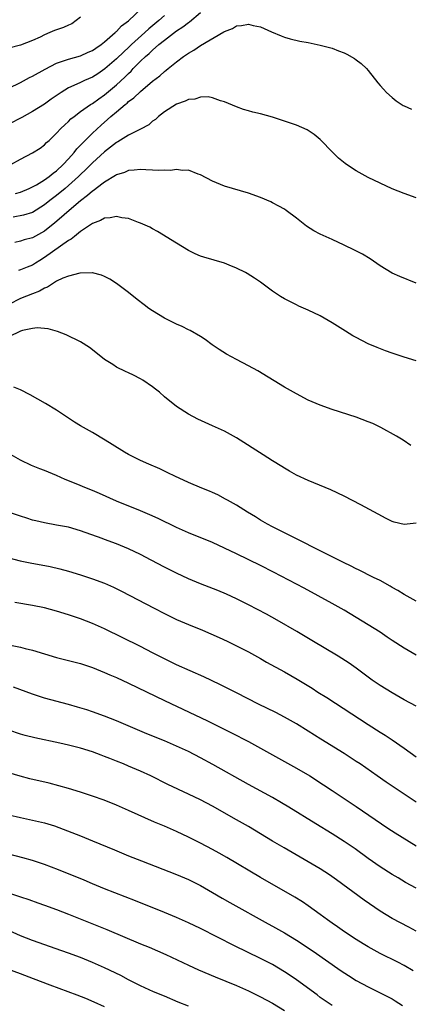
# Model space of a CAD drawing. Units: inches. Extents: x 2589000 to 2592000, y 1497000 to 1500000.
# Drawn here: x 2589119 to 2589184, y 1498359 to 1498523 of the extents above; entities that cross this region are included whole.
import ezdxf

# ---------------------------------------------------------------- set-up
doc = ezdxf.new("R2010")
doc.units = ezdxf.units.IN
doc.header["$MEASUREMENT"] = 0
doc.layers.add('LD25891497_2ft', color=81, linetype='Continuous')

msp = doc.modelspace()

# ---------------------------------------------------------------- linework, layer by layer
at = {"layer": 'LD25891497_2ft'}
for points, elevation in [([(2589117, 1498511.74), (2589119, 1498512.7), (2589120.5, 1498513.5), (2589121, 1498513.74), (2589123.09, 1498514.91), (2589125, 1498515.91), (2589126.34, 1498516.34), (2589127, 1498516.59), (2589129, 1498517.12), (2589130.29, 1498517.71), (2589131, 1498518.01), (2589131.57, 1498518.43), (2589132.44, 1498519), (2589133, 1498519.45), (2589134.79, 1498521), (2589134.88, 1498521.12), (2589135, 1498521.2), (2589135.85, 1498522.15), (2589137, 1498522.98), (2589139.18, 1498525)], 9438), ([(2589143, 1498523.85), (2589142.03, 1498523), (2589140.38, 1498521.62), (2589139.73, 1498521), (2589137.5, 1498519), (2589137, 1498518.53), (2589136.19, 1498517.81), (2589135, 1498516.64), (2589133.06, 1498514.94), (2589131.86, 1498514.14), (2589131, 1498513.58), (2589129.67, 1498513), (2589129, 1498512.69), (2589128.38, 1498512.38), (2589127, 1498511.76), (2589125.77, 1498511), (2589124.11, 1498509.89), (2589123, 1498509.09), (2589121, 1498507.83), (2589119.17, 1498506.83), (2589117, 1498505.73)], 9440), ([(2589129, 1498523.57), (2589128.27, 1498523), (2589127.54, 1498522.46), (2589127, 1498522.26), (2589126.14, 1498521.86), (2589124.65, 1498521.35), (2589123.88, 1498521), (2589123, 1498520.63), (2589122.26, 1498520.26), (2589121, 1498519.69), (2589119, 1498518.9), (2589117, 1498518.39)], 9436), ([(2589117.36, 1498499), (2589119, 1498499.89), (2589121, 1498500.94), (2589122.25, 1498501.75), (2589123, 1498502.3), (2589123.34, 1498502.66), (2589123.73, 1498503), (2589125, 1498504.2), (2589125.71, 1498505), (2589126.37, 1498505.63), (2589127, 1498506.19), (2589127.4, 1498506.6), (2589127.91, 1498507), (2589129, 1498507.82), (2589130.67, 1498509), (2589131, 1498509.2), (2589132.04, 1498509.96), (2589133, 1498510.62), (2589135, 1498512.3), (2589136.41, 1498513.59), (2589137, 1498514.2), (2589137.42, 1498514.58), (2589137.8, 1498515), (2589139, 1498516.21), (2589139.83, 1498517), (2589140.46, 1498517.54), (2589141, 1498518.06), (2589142.08, 1498519), (2589143, 1498519.76), (2589145, 1498521.27), (2589146.06, 1498521.94), (2589147, 1498522.71), (2589147.18, 1498522.82), (2589149, 1498524.38)], 9442), ([(2589118.14, 1498494.14), (2589119, 1498494.39), (2589120.42, 1498495), (2589121, 1498495.28), (2589121.62, 1498495.62), (2589123, 1498496.45), (2589123.76, 1498497), (2589124.43, 1498497.57), (2589125, 1498497.96), (2589126.1, 1498499), (2589127, 1498499.96), (2589127.94, 1498501), (2589128.39, 1498501.61), (2589129, 1498502.21), (2589129.37, 1498502.63), (2589131, 1498504.24), (2589132.42, 1498505.58), (2589133.51, 1498506.49), (2589134.06, 1498507), (2589135, 1498507.81), (2589136.43, 1498509), (2589136.75, 1498509.25), (2589137, 1498509.49), (2589137.88, 1498510.12), (2589139, 1498511.17), (2589141, 1498512.89), (2589142.21, 1498513.79), (2589143, 1498514.52), (2589143.29, 1498514.71), (2589143.63, 1498515), (2589145, 1498516.11), (2589146.15, 1498517), (2589146.67, 1498517.33), (2589147, 1498517.58), (2589147.92, 1498518.08), (2589149, 1498518.84), (2589152.89, 1498521.11), (2589153, 1498521.2), (2589154.33, 1498521.67), (2589155, 1498522.14), (2589155.84, 1498522.16), (2589157, 1498522.43), (2589157.8, 1498522.2), (2589159, 1498521.96), (2589160.87, 1498521.13), (2589162.47, 1498520.47), (2589163, 1498520.22), (2589163.97, 1498519.97), (2589165.59, 1498519.59), (2589167, 1498519.36), (2589169, 1498518.92), (2589171, 1498518.38), (2589172.02, 1498517.98), (2589173, 1498517.62), (2589173.41, 1498517.41), (2589174.69, 1498516.69), (2589175, 1498516.48), (2589175.82, 1498515.82), (2589176.7, 1498515), (2589177, 1498514.68), (2589178.61, 1498512.61), (2589179, 1498512.17), (2589179.54, 1498511.54), (2589180.06, 1498511), (2589181, 1498510.15), (2589181.64, 1498509.64), (2589182.84, 1498508.84), (2589183, 1498508.76), (2589184.24, 1498508.24)], 9444), ([(2589185, 1498493.41), (2589183, 1498494.15), (2589181, 1498494.96), (2589179, 1498495.86), (2589177, 1498496.83), (2589175, 1498497.93), (2589173.37, 1498499), (2589173.16, 1498499.16), (2589172.06, 1498500.06), (2589171.09, 1498501), (2589169, 1498503.16), (2589168, 1498504), (2589167, 1498504.68), (2589166.8, 1498504.8), (2589165, 1498505.56), (2589164.17, 1498505.83), (2589163, 1498506.24), (2589161, 1498506.88), (2589159, 1498507.43), (2589157.72, 1498507.72), (2589157, 1498507.95), (2589156.17, 1498508.17), (2589155, 1498508.61), (2589153, 1498509.47), (2589152.36, 1498509.64), (2589151, 1498510.13), (2589150.28, 1498510.28), (2589149, 1498510.24), (2589148.08, 1498509.92), (2589147, 1498509.83), (2589146.46, 1498509.54), (2589145, 1498509.07), (2589143, 1498507.79), (2589141.98, 1498507), (2589141.48, 1498506.52), (2589141, 1498506.2), (2589140.36, 1498505.64), (2589139, 1498504.88), (2589138.8, 1498504.8), (2589137, 1498503.87), (2589135.22, 1498502.78), (2589135, 1498502.68), (2589133, 1498501.13), (2589131, 1498499.3), (2589129.86, 1498498.14), (2589129, 1498497.34), (2589128.66, 1498497), (2589127, 1498495.5), (2589126.41, 1498495), (2589125, 1498493.84), (2589123.89, 1498493), (2589123, 1498492.26), (2589121, 1498491.01), (2589119.46, 1498490.54), (2589117.77, 1498490.23)], 9446), ([(2589185, 1498479.22), (2589182.29, 1498480.29), (2589181, 1498480.86), (2589179, 1498482.11), (2589177.29, 1498483.29), (2589176.03, 1498484.03), (2589174.71, 1498484.71), (2589173, 1498485.55), (2589171, 1498486.47), (2589169, 1498487.36), (2589167.92, 1498487.92), (2589166.69, 1498488.69), (2589165, 1498490.04), (2589163.32, 1498491.32), (2589163, 1498491.53), (2589162.07, 1498492.07), (2589161, 1498492.63), (2589160.75, 1498492.75), (2589159, 1498493.49), (2589157, 1498494.2), (2589153, 1498495.38), (2589151, 1498496.2), (2589149, 1498497.28), (2589148.6, 1498497.4), (2589147, 1498498.03), (2589146, 1498498), (2589145, 1498498.14), (2589143.99, 1498498.01), (2589143, 1498498.04), (2589142, 1498498), (2589141, 1498498.07), (2589139.91, 1498498.09), (2589139, 1498498.17), (2589137.96, 1498498.04), (2589137, 1498497.99), (2589136.31, 1498497.69), (2589135, 1498497.28), (2589134.84, 1498497.16), (2589133, 1498496.06), (2589131.62, 1498495), (2589131.28, 1498494.72), (2589131, 1498494.56), (2589130.18, 1498493.82), (2589129, 1498492.94), (2589126.69, 1498491), (2589125.81, 1498490.19), (2589124.73, 1498489.27), (2589123, 1498487.86), (2589121, 1498486.74), (2589119.59, 1498486.41), (2589119, 1498486.22), (2589118.01, 1498486.01)], 9448), ([(2589185, 1498466.25), (2589183, 1498466.84), (2589181, 1498467.5), (2589179.9, 1498467.9), (2589178.46, 1498468.46), (2589177, 1498469.11), (2589175, 1498470.13), (2589174.43, 1498470.43), (2589173.19, 1498471.19), (2589171, 1498472.61), (2589169, 1498473.78), (2589167, 1498474.7), (2589165.39, 1498475.39), (2589165, 1498475.57), (2589163, 1498476.6), (2589162.33, 1498477), (2589161, 1498477.87), (2589159, 1498479.35), (2589158.03, 1498480.03), (2589156.82, 1498480.82), (2589156.49, 1498481), (2589155, 1498481.73), (2589153.81, 1498482.19), (2589153, 1498482.52), (2589149.54, 1498483.54), (2589149, 1498483.73), (2589148.12, 1498484.12), (2589147, 1498484.68), (2589145, 1498485.88), (2589141.83, 1498487.83), (2589141, 1498488.25), (2589140.53, 1498488.53), (2589139, 1498489.22), (2589138.68, 1498489.32), (2589137, 1498489.97), (2589135.89, 1498490.11), (2589135, 1498490.33), (2589133.92, 1498490.08), (2589133, 1498490.06), (2589132.35, 1498489.65), (2589131, 1498489.17), (2589129, 1498487.8), (2589127.97, 1498487), (2589127.44, 1498486.56), (2589127, 1498486.33), (2589123, 1498483.49), (2589122.21, 1498483), (2589121.48, 1498482.52), (2589121, 1498482.23), (2589120.11, 1498481.89), (2589119, 1498481.43), (2589118.66, 1498481.34)], 9450), ([(2589184.13, 1498452.13), (2589182.81, 1498453), (2589181.69, 1498453.69), (2589179.11, 1498455.11), (2589177.77, 1498455.77), (2589177, 1498456.08), (2589175, 1498456.83), (2589171, 1498458.13), (2589169, 1498458.85), (2589167, 1498459.71), (2589165, 1498460.72), (2589163, 1498461.85), (2589158.57, 1498464.57), (2589157, 1498465.42), (2589155, 1498466.46), (2589153.37, 1498467.37), (2589152.12, 1498468.12), (2589150.93, 1498468.93), (2589149.78, 1498469.78), (2589149, 1498470.31), (2589147.3, 1498471.3), (2589147, 1498471.43), (2589145.95, 1498471.95), (2589145, 1498472.35), (2589143, 1498473.36), (2589141, 1498474.6), (2589140.41, 1498475), (2589139.59, 1498475.59), (2589138.46, 1498476.46), (2589137, 1498477.65), (2589135.24, 1498479), (2589135, 1498479.17), (2589133.86, 1498479.86), (2589133, 1498480.31), (2589132.51, 1498480.51), (2589131, 1498480.9), (2589130.92, 1498480.92), (2589128.88, 1498480.88), (2589127, 1498480.39), (2589126.02, 1498480.02), (2589125, 1498479.52), (2589124.12, 1498479), (2589123.46, 1498478.54), (2589123, 1498478.39), (2589122.14, 1498477.86), (2589121, 1498477.43), (2589119, 1498476.63), (2589117, 1498475.64)], 9452), ([(2589185, 1498439.17), (2589183, 1498438.97), (2589181.32, 1498439.32), (2589181, 1498439.44), (2589179.96, 1498439.96), (2589178.65, 1498440.65), (2589175.75, 1498442.25), (2589173, 1498443.69), (2589170.75, 1498444.75), (2589167, 1498446.26), (2589165, 1498447.2), (2589163.86, 1498447.86), (2589163, 1498448.33), (2589162.6, 1498448.6), (2589161, 1498449.57), (2589159.46, 1498450.54), (2589155, 1498453.4), (2589153, 1498454.5), (2589151, 1498455.43), (2589148.54, 1498456.54), (2589147, 1498457.33), (2589145, 1498458.62), (2589143, 1498460.26), (2589142.14, 1498461), (2589141.52, 1498461.52), (2589141, 1498461.9), (2589139.38, 1498463), (2589139, 1498463.24), (2589137.84, 1498463.84), (2589137, 1498464.26), (2589136.48, 1498464.48), (2589135, 1498465.21), (2589134.39, 1498465.61), (2589133, 1498466.48), (2589131, 1498468.07), (2589130.46, 1498468.46), (2589129, 1498469.39), (2589126.57, 1498470.57), (2589125.14, 1498471.14), (2589123.6, 1498471.6), (2589121.74, 1498471.74), (2589121, 1498471.66), (2589119.32, 1498471.32), (2589119, 1498471.21), (2589117, 1498470.24)], 9454), ([(2589185, 1498426.18), (2589183.47, 1498427), (2589183, 1498427.26), (2589181.94, 1498427.94), (2589181, 1498428.46), (2589180.67, 1498428.67), (2589179, 1498429.59), (2589177.89, 1498430.11), (2589175.39, 1498431.39), (2589175, 1498431.55), (2589174.06, 1498432.06), (2589173, 1498432.55), (2589171, 1498433.58), (2589168.11, 1498435), (2589166.05, 1498436.05), (2589164.11, 1498437), (2589161, 1498438.56), (2589160.18, 1498439), (2589159, 1498439.69), (2589158.2, 1498440.2), (2589156.84, 1498441), (2589155, 1498442.16), (2589153.5, 1498443), (2589153.19, 1498443.19), (2589151.88, 1498443.88), (2589151, 1498444.28), (2589150.5, 1498444.5), (2589149.23, 1498445), (2589147, 1498445.96), (2589144.73, 1498447), (2589143.58, 1498447.58), (2589143, 1498447.83), (2589142.22, 1498448.22), (2589140.38, 1498449), (2589139, 1498449.63), (2589137, 1498450.64), (2589136.32, 1498451), (2589134.29, 1498452.29), (2589133.09, 1498453), (2589131, 1498454.28), (2589129, 1498455.4), (2589128, 1498456), (2589126.8, 1498456.8), (2589125, 1498458.03), (2589123.15, 1498459.15), (2589120.57, 1498460.57), (2589119, 1498461.42), (2589117.88, 1498461.88)], 9456), ([(2589185, 1498417.16), (2589183, 1498418.29), (2589181, 1498419.59), (2589180.17, 1498420.17), (2589178.97, 1498420.98), (2589177, 1498422.23), (2589175, 1498423.46), (2589173, 1498424.64), (2589171, 1498425.76), (2589166.32, 1498428.32), (2589161.2, 1498431), (2589159, 1498432.11), (2589155, 1498434.06), (2589153, 1498435.02), (2589151, 1498435.92), (2589147, 1498437.57), (2589145, 1498438.45), (2589141.93, 1498439.93), (2589140.55, 1498440.55), (2589139, 1498441.2), (2589135, 1498442.83), (2589132.13, 1498444.13), (2589131, 1498444.61), (2589130, 1498445), (2589128.28, 1498445.72), (2589126.45, 1498446.45), (2589125, 1498447.11), (2589123, 1498447.93), (2589122.21, 1498448.21), (2589120.81, 1498448.81), (2589119, 1498449.69), (2589117, 1498450.77)], 9458), ([(2589185, 1498408.63), (2589183, 1498409.7), (2589181, 1498410.84), (2589179, 1498412.09), (2589177.65, 1498413), (2589174.97, 1498414.97), (2589173.81, 1498415.81), (2589172.61, 1498416.61), (2589171.97, 1498417), (2589167.61, 1498419.61), (2589165.08, 1498421.08), (2589161.82, 1498423), (2589160, 1498424), (2589157, 1498425.55), (2589155, 1498426.54), (2589153.32, 1498427.32), (2589151.91, 1498427.91), (2589149, 1498429.06), (2589147, 1498429.9), (2589145, 1498430.81), (2589143, 1498431.82), (2589140.79, 1498433), (2589139, 1498433.93), (2589137, 1498434.87), (2589135, 1498435.7), (2589133, 1498436.46), (2589132.6, 1498436.6), (2589129, 1498437.89), (2589127, 1498438.48), (2589125, 1498438.86), (2589123, 1498439.2), (2589121.54, 1498439.54), (2589121, 1498439.69), (2589120.01, 1498440.01), (2589119, 1498440.31), (2589116.99, 1498440.99)], 9460), ([(2589117, 1498433.37), (2589118.91, 1498432.91), (2589120.57, 1498432.57), (2589123.93, 1498431.93), (2589125.55, 1498431.55), (2589127, 1498431.16), (2589129, 1498430.55), (2589130.17, 1498430.17), (2589131, 1498429.88), (2589133, 1498429.14), (2589134.5, 1498428.5), (2589135.85, 1498427.85), (2589141.25, 1498425), (2589143, 1498424.1), (2589145, 1498423.11), (2589147, 1498422.25), (2589149.32, 1498421.32), (2589150.72, 1498420.72), (2589152.11, 1498420.11), (2589153.47, 1498419.47), (2589155, 1498418.73), (2589157, 1498417.68), (2589159, 1498416.58), (2589160, 1498416), (2589163, 1498414.36), (2589165.14, 1498413.14), (2589167.62, 1498411.62), (2589168.57, 1498411), (2589170.06, 1498410.06), (2589177, 1498405.57), (2589179, 1498404.29), (2589179.8, 1498403.8), (2589181.01, 1498403.01), (2589183, 1498401.65), (2589185, 1498400.17)], 9462), ([(2589185, 1498392.64), (2589183, 1498393.94), (2589179.97, 1498395.97), (2589178.48, 1498397), (2589175.64, 1498399), (2589175, 1498399.43), (2589173, 1498400.72), (2589169.11, 1498403.11), (2589167, 1498404.45), (2589165, 1498405.7), (2589163, 1498406.82), (2589161.56, 1498407.56), (2589158.68, 1498409), (2589155, 1498410.87), (2589152.24, 1498412.24), (2589149.54, 1498413.54), (2589145, 1498415.55), (2589143, 1498416.51), (2589141, 1498417.56), (2589139, 1498418.59), (2589133, 1498421.54), (2589131, 1498422.42), (2589129, 1498423.19), (2589127, 1498423.88), (2589125, 1498424.5), (2589123, 1498425.02), (2589121, 1498425.42), (2589118.04, 1498425.96)], 9464), ([(2589117, 1498418.9), (2589119, 1498418.47), (2589119.73, 1498418.27), (2589121, 1498417.98), (2589125, 1498416.76), (2589129, 1498415.74), (2589131, 1498415.1), (2589133, 1498414.28), (2589133.88, 1498413.88), (2589135, 1498413.4), (2589137, 1498412.48), (2589143, 1498409.57), (2589150.17, 1498406.17), (2589154.17, 1498404.17), (2589157, 1498402.73), (2589159, 1498401.65), (2589165, 1498398.31), (2589167.24, 1498397), (2589169.54, 1498395.54), (2589171, 1498394.59), (2589175, 1498391.9), (2589179.2, 1498389), (2589180.28, 1498388.28), (2589181.49, 1498387.49), (2589185, 1498385.34)], 9466), ([(2589185, 1498378.29), (2589183.24, 1498379.24), (2589181.98, 1498379.98), (2589181, 1498380.58), (2589179, 1498381.84), (2589177, 1498383.24), (2589174.83, 1498384.83), (2589173, 1498386.08), (2589171, 1498387.34), (2589168.26, 1498389), (2589163.77, 1498391.77), (2589162.52, 1498392.52), (2589161, 1498393.4), (2589157, 1498395.59), (2589151.09, 1498398.91), (2589149, 1498400.02), (2589147, 1498401.06), (2589145, 1498401.98), (2589143, 1498402.84), (2589140.04, 1498404.04), (2589135, 1498406.19), (2589133, 1498406.98), (2589131, 1498407.7), (2589130.03, 1498408.03), (2589128.5, 1498408.5), (2589127, 1498408.92), (2589123, 1498409.99), (2589121, 1498410.62), (2589117.8, 1498411.8)], 9468), ([(2589185, 1498371.1), (2589183.77, 1498371.77), (2589181, 1498373.25), (2589179, 1498374.45), (2589176.3, 1498376.3), (2589171.7, 1498379.7), (2589170.52, 1498380.52), (2589169, 1498381.5), (2589167, 1498382.69), (2589162.94, 1498385), (2589161, 1498386.14), (2589159, 1498387.36), (2589157, 1498388.55), (2589155, 1498389.66), (2589151, 1498391.94), (2589149, 1498393.01), (2589147, 1498393.96), (2589143.56, 1498395.56), (2589140.7, 1498397), (2589139, 1498397.79), (2589137, 1498398.66), (2589136.18, 1498399), (2589135, 1498399.47), (2589133.89, 1498399.89), (2589133, 1498400.25), (2589132.45, 1498400.45), (2589131, 1498401), (2589129, 1498401.62), (2589127, 1498402.13), (2589125.53, 1498402.47), (2589121.36, 1498403.36), (2589119.76, 1498403.76), (2589119, 1498403.98), (2589117, 1498404.65)], 9470), ([(2589184.51, 1498364.51), (2589183, 1498365.38), (2589181.94, 1498365.94), (2589179, 1498367.39), (2589177.96, 1498367.96), (2589177, 1498368.49), (2589176.15, 1498369), (2589175, 1498369.72), (2589173.05, 1498371), (2589171.85, 1498371.85), (2589171, 1498372.44), (2589170.2, 1498373), (2589169, 1498373.91), (2589167, 1498375.35), (2589166, 1498376), (2589164.76, 1498376.76), (2589159, 1498380.05), (2589153.4, 1498383.4), (2589152.13, 1498384.13), (2589151, 1498384.75), (2589149, 1498385.81), (2589147, 1498386.8), (2589145, 1498387.74), (2589143, 1498388.61), (2589141.31, 1498389.31), (2589137, 1498391.25), (2589135, 1498392.12), (2589132.94, 1498392.94), (2589131, 1498393.63), (2589129, 1498394.28), (2589127, 1498394.9), (2589125.37, 1498395.37), (2589123.77, 1498395.77), (2589120.52, 1498396.52), (2589118.94, 1498396.94), (2589117, 1498397.54)], 9472), ([(2589117, 1498390.49), (2589119, 1498390.05), (2589121, 1498389.65), (2589123, 1498389.18), (2589124.66, 1498388.66), (2589126.12, 1498388.12), (2589129.01, 1498387.01), (2589131, 1498386.19), (2589134.65, 1498384.65), (2589137, 1498383.69), (2589139.18, 1498382.82), (2589145, 1498380.57), (2589147, 1498379.73), (2589149, 1498378.74), (2589151, 1498377.57), (2589152.61, 1498376.61), (2589153.88, 1498375.88), (2589160.32, 1498372.32), (2589161, 1498371.96), (2589163, 1498370.83), (2589165, 1498369.63), (2589167.78, 1498367.78), (2589172.49, 1498364.49), (2589173.7, 1498363.7), (2589175, 1498362.9), (2589177, 1498361.83), (2589180.23, 1498360.23), (2589181, 1498359.81), (2589181.51, 1498359.51), (2589182.7, 1498358.7)], 9474), ([(2589171, 1498358.69), (2589169, 1498360.06), (2589168.47, 1498360.47), (2589165, 1498363), (2589163.81, 1498363.81), (2589163, 1498364.35), (2589161, 1498365.53), (2589159, 1498366.57), (2589154.69, 1498368.69), (2589149, 1498371.53), (2589147, 1498372.49), (2589145, 1498373.41), (2589143, 1498374.24), (2589138.19, 1498376.19), (2589133, 1498378.19), (2589131.01, 1498378.99), (2589129.59, 1498379.59), (2589125.34, 1498381.34), (2589123, 1498382.25), (2589121, 1498382.91), (2589119.36, 1498383.36), (2589117, 1498383.94)], 9476), ([(2589116.29, 1498377.71), (2589119, 1498376.81), (2589120.37, 1498376.37), (2589121.86, 1498375.86), (2589123, 1498375.46), (2589125, 1498374.7), (2589127, 1498373.93), (2589133.36, 1498371.36), (2589139, 1498368.99), (2589140.42, 1498368.42), (2589141.83, 1498367.83), (2589143.22, 1498367.22), (2589147, 1498365.42), (2589148.66, 1498364.66), (2589151.47, 1498363.47), (2589155, 1498362.02), (2589157, 1498361.14), (2589159, 1498360.17), (2589161, 1498359.11), (2589163, 1498357.88)], 9478), ([(2589147, 1498358.58), (2589145.27, 1498359.27), (2589143, 1498360.25), (2589141.19, 1498361), (2589139, 1498362), (2589137, 1498363.01), (2589135.69, 1498363.69), (2589133, 1498364.98), (2589131, 1498365.89), (2589129, 1498366.72), (2589127, 1498367.45), (2589125.85, 1498367.85), (2589121, 1498369.57), (2589119, 1498370.35), (2589117.15, 1498371.15)], 9480), ([(2589133, 1498358.48), (2589131.27, 1498359.27), (2589129.85, 1498359.85), (2589128.42, 1498360.42), (2589123.92, 1498362.08), (2589121.17, 1498363.17), (2589119, 1498364), (2589113, 1498366.16)], 9482)]:
    msp.add_lwpolyline(points, dxfattribs=dict(at, elevation=elevation))

doc.saveas('drawing.dxf')
